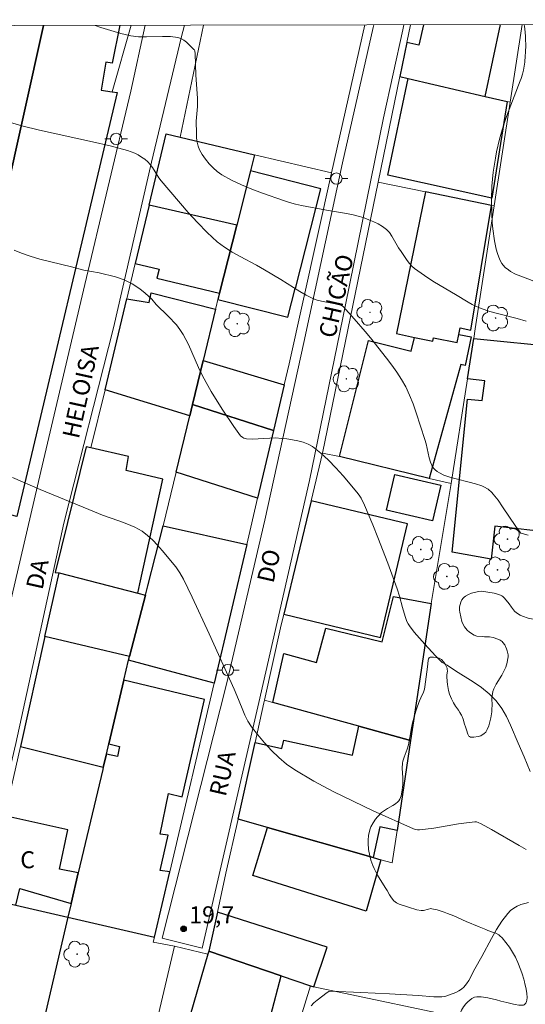
# Model space of a CAD drawing. Units: metres. Extents: x 278299 to 278814, y 1667129 to 1667693.
# Drawn here: x 278533 to 278577, y 1667602 to 1667689 of the extents above; entities that cross this region are included whole.
import ezdxf

# ---------------------------------------------------------------- set-up
doc = ezdxf.new("R2010")
doc.units = ezdxf.units.M
doc.header["$MEASUREMENT"] = 0
for name, color, linetype, lineweight in [('Articulacao', 7, 'Continuous', 18), ('Edificacoes', 7, 'Continuous', 30), ('Muro_Grade', 8, 'Continuous', 20), ('Pavimentacao_Asfaltica_S_Mfio', 10, 'Continuous', 15), ('Poste', 7, 'Continuous', 9), ('Topon_de_Vias', 7, 'Continuous', 9), ('Topon_Fundacao_Const_Ruinas', 7, 'Continuous', 9)]:
    doc.layers.add(name, color=color, linetype=linetype, lineweight=lineweight)
for name, color, linetype, lineweight, true_color in [('Arvores_Isoladas', 7, 'Continuous', 18, 0x00ff33), ('Curvas_Intermediarias', 7, 'Continuous', 9, 0x783c14), ('Curvas_Mestras', 7, 'Continuous', 20, 0x783c14), ('Pto_Cotado', 7, 'Continuous', 9, 0x783c14), ('Topon_Pto_Cotado', 7, 'Continuous', 9, 0x783c14), ('Vegetacao', 7, 'Orla8', 9, 0x00ff33)]:
    doc.layers.add(name, color=color, linetype=linetype, lineweight=lineweight, true_color=true_color)
doc.styles.add('Arial', font='arial.ttf', dxfattribs={"height": 1.5})
doc.styles.get("Standard").update_dxf_attribs({"font": 'arial.ttf'})
doc.linetypes.add('Orla8', pattern='A,6,-0.5,["V",Standard,S=1,R=0,X=-0.5,Y=-1],-0.5,6,-0.5,["V",Standard,S=1,R=0,X=-0.5,Y=-1],-0.5', length=14)

# ---------------------------------------------------------------- blocks, each defined once
blk = doc.blocks.new('Cotas')
at = {"layer": 'Pto_Cotado'}
blk.add_hatch(color=256, dxfattribs=at).paths.add_polyline_path([(0, 0.24, 1), (0, -0.24, 1)])
at = {"layer": 'Pto_Cotado', "lineweight": -3}
blk.add_lwpolyline([(0, -0.24, -1), (0, 0.24, -1)], format="xyb", close=True, dxfattribs=at)
blk = doc.blocks.new('Poste')
at = {"layer": 'Poste'}
for points in [[(-0.5, 0), (-1, 0)], [(0.5, 0), (1, 0)]]:
    blk.add_lwpolyline(points, dxfattribs=at)
blk.add_lwpolyline([(0, 0.5, 1), (0, -0.5, 1)], format="xyb", close=True, dxfattribs=at)
blk = doc.blocks.new('Arvore')
at = {"layer": 'Arvores_Isoladas'}
blk.add_lwpolyline([(-0.718, 0.493, 0.872324), (-0.722, -0.551, 0.862983), (0.284, -0.827, 0.900105), (0.89, 0.029, 0.863155), (0.262, 0.861, 0.882486)], format="xyb", close=True, dxfattribs=at)
blk.add_circle((0, 0), 0.0286, dxfattribs=at)

msp = doc.modelspace()

# ---------------------------------------------------------------- linework, layer by layer
at = {"layer": 'Articulacao', "flags": 128}
msp.add_lwpolyline([(278314.65, 1667688.033), (278796.548, 1667688.972), (278797.615, 1667134.701), (278315.742, 1667133.762), (278314.65, 1667688.033)], close=True, dxfattribs=at)
at = {"layer": 'Curvas_Intermediarias', "flags": 128}
for points, elevation in [([(278539.419, 1667688.471), (278539.904, 1667688.287), (278540.79, 1667688.007), (278541.684, 1667687.767), (278542.57, 1667687.56), (278543.251, 1667687.466), (278543.95, 1667687.45), (278545.362, 1667687.5), (278546.054, 1667687.487), (278546.721, 1667687.397), (278546.988, 1667687.305), (278547.24, 1667687.159), (278547.478, 1667686.976), (278548.134, 1667686.354), (278548.174, 1667686.304), (278548.223, 1667686.18), (278548.249, 1667685.974), (278548.285, 1667684.076), (278548.446, 1667682.033), (278548.459, 1667681.625), (278548.45, 1667681.302), (278548.332, 1667680.011), (278548.352, 1667678.925), (278548.373, 1667678.54), (278548.419, 1667678.164), (278548.502, 1667677.805), (278548.635, 1667677.472), (278548.872, 1667677.054), (278549.151, 1667676.643), (278549.468, 1667676.25), (278549.817, 1667675.885), (278550.194, 1667675.558), (278550.594, 1667675.282), (278551.442, 1667674.811), (278552.329, 1667674.39), (278553.243, 1667674.007), (278554.175, 1667673.653), (278556.045, 1667672.993), (278556.568, 1667672.828), (278557.1, 1667672.69), (278557.638, 1667672.571), (278559.844, 1667672.145), (278561.604, 1667671.869), (278562.181, 1667671.752), (278562.748, 1667671.601), (278563.168, 1667671.465), (278563.59, 1667671.311), (278564.005, 1667671.136), (278564.405, 1667670.937), (278564.78, 1667670.71), (278565.123, 1667670.453), (278565.388, 1667670.182), (278565.614, 1667669.868), (278566.205, 1667668.824), (278566.421, 1667668.492), (278566.972, 1667667.7), (278567.168, 1667667.447), (278567.38, 1667667.213), (278567.614, 1667667.003), (278568.183, 1667666.582), (278568.775, 1667666.185), (278569.383, 1667665.806), (278571.237, 1667664.71), (278572.338, 1667664.036), (278572.712, 1667663.825), (278573.094, 1667663.633), (278573.486, 1667663.468), (278574.267, 1667663.206), (278575.066, 1667662.985), (278576.678, 1667662.579), (278577.473, 1667662.347)], 23), ([(278531.646, 1667679.979), (278532.945, 1667679.607), (278534.495, 1667679.222), (278539.179, 1667678.195), (278540.731, 1667677.831), (278542.267, 1667677.423), (278542.591, 1667677.316), (278542.909, 1667677.182), (278543.219, 1667677.024), (278543.515, 1667676.845), (278543.794, 1667676.647), (278544.051, 1667676.432), (278544.28, 1667676.187), (278544.478, 1667675.911), (278545.021, 1667675.02), (278545.23, 1667674.747), (278547.621, 1667671.955), (278548.444, 1667671.049), (278549.296, 1667670.18), (278550.189, 1667669.362), (278550.822, 1667668.875), (278551.499, 1667668.443), (278552.206, 1667668.047), (278553.65, 1667667.293), (278554.357, 1667666.897), (278555.794, 1667666.03), (278557.47, 1667664.96), (278558.042, 1667664.635), (278558.628, 1667664.346), (278559.002, 1667664.205), (278559.391, 1667664.102), (278560.594, 1667663.882), (278560.99, 1667663.793), (278561.159, 1667663.741), (278561.304, 1667663.648), (278562.292, 1667662.561), (278563.262, 1667661.45), (278563.733, 1667660.883), (278565.139, 1667659.095), (278565.603, 1667658.479), (278566.047, 1667657.851), (278566.46, 1667657.208), (278566.833, 1667656.544), (278567.181, 1667655.806), (278567.488, 1667655.045), (278567.763, 1667654.269), (278568.525, 1667651.912), (278568.638, 1667651.514), (278568.905, 1667650.291), (278569.022, 1667649.904), (278569.18, 1667649.543), (278569.294, 1667649.371), (278569.441, 1667649.216), (278569.613, 1667649.078), (278569.802, 1667648.957), (278570.197, 1667648.766), (278570.741, 1667648.576), (278571.302, 1667648.419), (278572.443, 1667648.141), (278573.006, 1667647.987), (278573.553, 1667647.801), (278573.742, 1667647.718), (278574.104, 1667647.504), (278574.425, 1667647.234), (278574.564, 1667647.082), (278574.989, 1667646.537), (278575.391, 1667645.968), (278576.561, 1667644.229), (278576.97, 1667643.674), (278577.012, 1667643.636), (278577.122, 1667643.594), (278577.637, 1667643.461)], 22), ([(278577.817, 1667622.588), (278577.3, 1667623.89), (278576.759, 1667625.088), (278576.094, 1667626.67), (278575.732, 1667627.438), (278575.319, 1667628.162), (278574.829, 1667628.82), (278574.214, 1667629.437), (278573.522, 1667629.989), (278572.778, 1667630.497), (278571.236, 1667631.465), (278570.488, 1667631.967), (278570.039, 1667632.221), (278569.477, 1667632.794), (278568.51, 1667633.823), (278567.589, 1667634.886), (278567.16, 1667635.435), (278567.035, 1667635.629), (278566.933, 1667635.839), (278566.773, 1667636.285), (278566.536, 1667637.067), (278566.285, 1667638.068), (278566.086, 1667638.725), (278565.248, 1667640.994), (278564.377, 1667643.252), (278563.927, 1667644.375), (278563.201, 1667646.109), (278562.897, 1667646.709), (278562.72, 1667646.99), (278562.52, 1667647.254), (278561.304, 1667648.693), (278560.671, 1667649.401), (278560.015, 1667650.078), (278559.33, 1667650.707), (278558.612, 1667651.27), (278558.214, 1667651.502), (278557.775, 1667651.672), (278557.308, 1667651.795), (278556.825, 1667651.882), (278556.34, 1667651.947), (278555.864, 1667652.002), (278555.353, 1667652.034), (278554.835, 1667652.025), (278553.279, 1667651.941), (278552.771, 1667651.958), (278552.549, 1667652.015), (278552.442, 1667652.069), (278552.255, 1667652.215), (278551.655, 1667653.048), (278550.63, 1667654.575), (278549.659, 1667656.142), (278549.199, 1667656.937), (278548.857, 1667657.589), (278548.543, 1667658.256), (278547.644, 1667660.282), (278547.187, 1667661.173), (278546.896, 1667661.623), (278546.591, 1667662.019), (278545.856, 1667662.798), (278544.808, 1667663.833), (278544.409, 1667664.28), (278543.83, 1667664.835), (278543.356, 1667665.193), (278542.671, 1667665.639), (278541.967, 1667666.003), (278541.201, 1667666.251), (278539.75, 1667666.614), (278538.411, 1667666.862), (278537.309, 1667667.148), (278534.513, 1667667.816), (278533.66, 1667668.077), (278532.893, 1667668.364), (278532.246, 1667668.632)], 21), ([(278558.473, 1667601.891), (278558.727, 1667602.157), (278559.009, 1667602.403), (278559.906, 1667603.075), (278560.034, 1667603.143), (278560.255, 1667603.182), (278562.865, 1667603.079), (278565.404, 1667602.949), (278567.942, 1667602.81), (278569.306, 1667602.692), (278569.722, 1667602.678), (278570.012, 1667602.684), (278570.295, 1667602.723), (278570.702, 1667602.862), (278571.253, 1667603.083), (278571.515, 1667603.216), (278571.756, 1667603.371), (278571.969, 1667603.553), (278572.201, 1667603.828), (278572.403, 1667604.136), (278572.926, 1667605.146), (278573.552, 1667606.253), (278574.411, 1667607.841), (278574.856, 1667608.618), (278575.332, 1667609.362), (278575.854, 1667610.058), (278576.09, 1667610.3), (278576.369, 1667610.513), (278576.678, 1667610.693), (278577.006, 1667610.837), (278577.341, 1667610.941), (278577.672, 1667611.004)], 19)]:
    msp.add_lwpolyline(points, dxfattribs=dict(at, elevation=elevation))
at = {"layer": 'Curvas_Mestras', "elevation": 20, "flags": 128}
msp.add_lwpolyline([(278577.459, 1667615.709), (278576.838, 1667616.045), (278574.398, 1667617.467), (278573.507, 1667617.96), (278573.223, 1667618.089), (278573.077, 1667618.125), (278572.929, 1667618.133), (278572.211, 1667618.065), (278571.49, 1667617.961), (278569.317, 1667617.581), (278568.592, 1667617.482), (278568.05, 1667617.43), (278567.87, 1667617.434), (278567.696, 1667617.461), (278567.531, 1667617.517), (278563.967, 1667619.122), (278562.186, 1667619.951), (278560.426, 1667620.817), (278558.705, 1667621.737), (278557.038, 1667622.726), (278556.309, 1667623.238), (278555.619, 1667623.818), (278554.968, 1667624.452), (278554.354, 1667625.124), (278553.774, 1667625.821), (278553.228, 1667626.528), (278552.898, 1667627.031), (278552.621, 1667627.571), (278552.379, 1667628.136), (278551.93, 1667629.289), (278551.688, 1667629.854), (278549.479, 1667634.729), (278547.984, 1667637.967), (278547.21, 1667639.571), (278546.895, 1667640.128), (278546.527, 1667640.654), (278545.324, 1667642.103), (278544.916, 1667642.576), (278544.49, 1667643.025), (278544.038, 1667643.436), (278543.552, 1667643.794), (278542.903, 1667644.158), (278542.216, 1667644.464), (278541.503, 1667644.732), (278540.051, 1667645.232), (278539.34, 1667645.505), (278534.549, 1667647.491), (278532.121, 1667648.538)], dxfattribs=at)
at = {"layer": 'Edificacoes', "flags": 128}
for points in [[(278541.592, 1667688.475), (278540.922, 1667685.131), (278540.361, 1667685.219), (278539.95, 1667682.754), (278540.908, 1667682.615), (278541.354, 1667682.551), (278532.507, 1667645.095), (278526.324, 1667646.714), (278527.367, 1667651.272), (278526.734, 1667651.376), (278527.228, 1667653.338), (278528.335, 1667657.74), (278528.415, 1667658.059), (278528.447, 1667658.218), (278530.231, 1667667.076), (278530.515, 1667668.489), (278531.438, 1667673.071), (278534.858, 1667688.462)], [(278534.858, 1667688.462), (278531.438, 1667673.071), (278530.515, 1667668.489)], [(278566.326, 1667683.955), (278567.051, 1667683.785), (278573.857, 1667682.193), (278575.217, 1667688.54)], [(278568.409, 1667688.527), (278567.988, 1667686.727), (278566.945, 1667686.971), (278566.326, 1667683.955)]]:
    msp.add_lwpolyline(points, dxfattribs=at)
for points in [[(278575.794, 1667681.741), (278574.444, 1667673.219), (278565.261, 1667675.234), (278567.051, 1667683.785), (278573.857, 1667682.193)], [(278553.481, 1667677.04), (278553.12, 1667675.618), (278551.906, 1667670.829), (278544.178, 1667672.592), (278545.675, 1667678.891), (278546.925, 1667678.595)], [(278553.12, 1667675.618), (278551.906, 1667670.829), (278550.396, 1667664.825), (278550.246, 1667664.257), (278556.414, 1667662.696), (278557.058, 1667665.242), (278557.104, 1667665.231), (278559.335, 1667674.046)], [(278568.592, 1667673.771), (278566.008, 1667661.248), (278567.616, 1667660.916), (278569.238, 1667660.581), (278569.301, 1667660.891), (278571.366, 1667660.465), (278571.511, 1667661.167), (278571.632, 1667661.754), (278572.592, 1667661.556), (278574.397, 1667672.578)], [(278544.178, 1667672.592), (278542.95, 1667667.43), (278545.054, 1667666.93), (278544.866, 1667666.14), (278550.396, 1667664.825), (278551.906, 1667670.829)], [(278550.044, 1667663.422), (278548.945, 1667658.87), (278548.01, 1667654.993), (278547.771, 1667654.004), (278540.301, 1667656.286), (278542.211, 1667664.318), (278544.176, 1667663.996), (278544.354, 1667664.839)], [(278560.996, 1667650.403), (278563.541, 1667660.638), (278567.314, 1667659.699), (278567.616, 1667660.916), (278569.238, 1667660.581), (278569.301, 1667660.891), (278571.366, 1667660.465), (278571.511, 1667661.167), (278572.613, 1667660.954), (278572.068, 1667658.44), (278571.705, 1667658.517), (278568.904, 1667648.466)], [(278570.927, 1667641.957), (278572.287, 1667655.469), (278573.597, 1667655.358), (278573.828, 1667657.074), (278572.287, 1667657.268), (278572.839, 1667660.832), (278580.531, 1667660.053), (278578.834, 1667643.774), (278574.707, 1667644.236), (278574.382, 1667641.347)], [(278548.945, 1667658.87), (278556.103, 1667656.73), (278555.153, 1667652.683), (278548.01, 1667654.993)], [(278548.01, 1667654.993), (278555.153, 1667652.683), (278553.755, 1667646.734), (278546.563, 1667649.002), (278547.771, 1667654.004)], [(278543.17, 1667638.333), (278543.35, 1667639.148), (278545.395, 1667648.398), (278542.147, 1667649.174), (278542.353, 1667650.391), (278539.016, 1667651.153), (278538.604, 1667651.248), (278535.884, 1667640.163), (278536.227, 1667640.135)], [(278569.204, 1667644.724), (278565.136, 1667645.664), (278565.861, 1667648.801), (278569.929, 1667647.86)], [(278558.483, 1667646.496), (278556.074, 1667636.465), (278564.595, 1667634.418), (278567.004, 1667644.449)], [(278545.422, 1667644.275), (278552.793, 1667642.637), (278549.912, 1667630.371), (278542.367, 1667632.408), (278542.451, 1667632.733), (278543.847, 1667638.157), (278544.059, 1667638.978)], [(278536.227, 1667640.135), (278543.17, 1667638.333), (278543.847, 1667638.157), (278542.451, 1667632.733), (278534.969, 1667634.498)], [(278567.26, 1667625.309), (278562.694, 1667626.576), (278555.102, 1667628.684), (278556.083, 1667633), (278558.946, 1667632.205), (278559.791, 1667635.249), (278564.752, 1667634.03), (278565.762, 1667638.045), (278569.074, 1667637.42), (278567.957, 1667629.972)], [(278542.451, 1667632.733), (278534.969, 1667634.498), (278532.804, 1667624.796), (278540.131, 1667622.962), (278540.407, 1667624.127), (278540.62, 1667625.026), (278541.953, 1667630.657), (278542.367, 1667632.408)], [(278536.994, 1667609.71), (278544.646, 1667607.949), (278546.005, 1667613.736), (278545.163, 1667613.852), (278545.848, 1667616.973), (278545.161, 1667617.06), (278545.872, 1667620.649), (278547.09, 1667620.35), (278549.057, 1667628.935), (278541.953, 1667630.657), (278540.62, 1667625.026), (278541.573, 1667624.802), (278541.382, 1667623.923), (278540.407, 1667624.127), (278540.131, 1667622.962), (278540.084, 1667622.764), (278537.922, 1667613.629), (278537.283, 1667610.929)], [(278552.024, 1667618.365), (278553.534, 1667625.15), (278555.905, 1667624.622), (278556.069, 1667625.36), (278562.124, 1667624.012), (278562.694, 1667626.576), (278567.26, 1667625.309), (278566.066, 1667617.361), (278564.557, 1667617.697), (278563.954, 1667614.986), (278554.636, 1667617.625)], [(278532.4, 1667610.767), (278532.763, 1667612.251), (278537.283, 1667610.929), (278537.922, 1667613.629), (278536.254, 1667613.949), (278536.982, 1667617.422), (278531.439, 1667618.675), (278529.807, 1667611.364)], [(278554.636, 1667617.625), (278563.954, 1667614.986), (278564.629, 1667614.795), (278563.345, 1667610.261), (278553.324, 1667613.386)], [(278521.986, 1667591.788), (278524.443, 1667600.973), (278527.065, 1667600.377), (278529.807, 1667611.364), (278532.4, 1667610.767), (278536.994, 1667609.71), (278533.794, 1667595.986), (278532.904, 1667592.169), (278532.459, 1667590.261), (278529.524, 1667590.978), (278526.462, 1667579.317), (278519.016, 1667580.68), (278519.974, 1667584.262)], [(278558.415, 1667603.647), (278558.732, 1667603.58), (278559.911, 1667607.08), (278550.204, 1667610.168), (278549.445, 1667606.732), (278555.828, 1667604.537)], [(278549.445, 1667606.732), (278549.362, 1667606.447), (278546.226, 1667595.673), (278553.094, 1667594.124), (278555.828, 1667604.537)]]:
    msp.add_lwpolyline(points, close=True, dxfattribs=at)
at = {"layer": 'Muro_Grade', "flags": 128}
for points in [[(278528.447, 1667658.218), (278530.231, 1667667.076), (278530.515, 1667668.489), (278531.438, 1667673.071), (278534.858, 1667688.462)], [(278540.908, 1667682.615), (278542.584, 1667688.477)], [(278548.981, 1667688.489), (278546.925, 1667678.595)], [(278602.217, 1667688.593), (278601.789, 1667685.417), (278599.889, 1667671.336), (278597.115, 1667650.776), (278596.751, 1667648.072), (278594.011, 1667627.761), (278591.746, 1667610.972), (278591.459, 1667608.85), (278589.756, 1667597.472), (278573.897, 1667600.38), (278573.244, 1667600.518), (278558.732, 1667603.58), (278558.415, 1667603.647)], [(278560.293, 1667675.454), (278563.212, 1667688.517)], [(278567.265, 1667688.525), (278566.945, 1667686.971), (278566.326, 1667683.955)], [(278576.063, 1667681.678), (278577.125, 1667688.544)], [(278564.409, 1667674.63), (278566.326, 1667683.955)], [(278576.063, 1667681.678), (278575.794, 1667681.741), (278573.857, 1667682.193), (278567.051, 1667683.785), (278566.326, 1667683.955)], [(278574.648, 1667672.527), (278576.063, 1667681.678)], [(278546.925, 1667678.595), (278545.675, 1667678.891), (278544.178, 1667672.592), (278542.95, 1667667.43), (278542.211, 1667664.318), (278540.301, 1667656.286), (278539.016, 1667651.153), (278538.604, 1667651.248), (278535.884, 1667640.163), (278536.227, 1667640.135), (278534.969, 1667634.498), (278532.804, 1667624.796), (278531.439, 1667618.675), (278529.807, 1667611.364)], [(278553.481, 1667677.04), (278546.925, 1667678.595)], [(278553.481, 1667677.04), (278553.12, 1667675.618), (278551.906, 1667670.829), (278550.396, 1667664.825), (278550.246, 1667664.257), (278550.092, 1667663.621), (278550.044, 1667663.422), (278548.945, 1667658.87), (278548.01, 1667654.993), (278547.771, 1667654.004), (278546.563, 1667649.002), (278545.422, 1667644.275), (278544.059, 1667638.978), (278543.847, 1667638.157), (278542.451, 1667632.733), (278542.367, 1667632.408), (278541.953, 1667630.657), (278540.62, 1667625.026), (278540.407, 1667624.127), (278540.131, 1667622.962), (278540.084, 1667622.764), (278537.922, 1667613.629), (278537.283, 1667610.929), (278536.994, 1667609.71)], [(278553.481, 1667677.04), (278560.293, 1667675.454)], [(278544.646, 1667607.949), (278546.005, 1667613.736), (278549.912, 1667630.371), (278552.793, 1667642.637), (278553.755, 1667646.734), (278555.153, 1667652.683), (278556.103, 1667656.73), (278556.541, 1667658.596), (278560.293, 1667675.454)], [(278559.49, 1667650.688), (278564.409, 1667674.63)], [(278574.648, 1667672.527), (278574.397, 1667672.578), (278568.592, 1667673.771), (278564.409, 1667674.63)], [(278574.648, 1667672.527), (278572.967, 1667661.662), (278572.839, 1667660.832), (278572.287, 1667657.268), (278570.854, 1667648.002)], [(278559.49, 1667650.688), (278558.483, 1667646.496), (278556.074, 1667636.465), (278555.786, 1667635.264), (278554.37, 1667628.887)], [(278559.49, 1667650.688), (278560.996, 1667650.403), (278568.904, 1667648.466), (278570.854, 1667648.002)], [(278569.074, 1667637.42), (278570.854, 1667648.002)], [(278552.024, 1667618.365), (278554.636, 1667617.625), (278563.954, 1667614.986), (278564.629, 1667614.795), (278565.638, 1667614.509), (278566.066, 1667617.361), (278567.26, 1667625.309), (278562.694, 1667626.576), (278555.102, 1667628.684), (278554.37, 1667628.887)], [(278552.024, 1667618.365), (278553.534, 1667625.15), (278554.311, 1667628.64), (278554.37, 1667628.887)], [(278552.024, 1667618.365), (278550.963, 1667613.599), (278550.204, 1667610.168), (278549.445, 1667606.732), (278555.828, 1667604.537), (278558.415, 1667603.647)], [(278536.994, 1667609.71), (278532.4, 1667610.767), (278529.807, 1667611.364)], [(278519.016, 1667580.68), (278526.462, 1667579.317), (278529.766, 1667578.713), (278529.922, 1667579.378), (278532.273, 1667589.464), (278532.459, 1667590.261), (278532.904, 1667592.169), (278533.794, 1667595.986), (278536.994, 1667609.71)], [(278536.994, 1667609.71), (278544.646, 1667607.949)], [(278540.57, 1667582.285), (278543.328, 1667594.019), (278546.418, 1667607.164)], [(278544.646, 1667607.949), (278544.545, 1667607.519), (278546.418, 1667607.164)], [(278546.418, 1667607.164), (278549.362, 1667606.447)], [(278558.415, 1667603.647), (278551.12, 1667580.026), (278548.432, 1667580.601), (278540.57, 1667582.285)]]:
    msp.add_lwpolyline(points, dxfattribs=at)
at = {"layer": 'Pavimentacao_Asfaltica_S_Mfio', "flags": 128}
for points in [[(278547.292, 1667688.486), (278546.993, 1667687.383), (278544.38, 1667676.377), (278541.03, 1667661.767), (278536.63, 1667644.517), (278532.41, 1667625.048), (278529.35, 1667612.077), (278526.714, 1667612.768), (278530.564, 1667631.727), (278534.609, 1667649.079), (278538.509, 1667665.598), (278542.546, 1667682.672), (278543.835, 1667688.479)], [(278566.674, 1667688.524), (278566.572, 1667688.088), (278564.86, 1667680.308), (278561.528, 1667663.803), (278558.339, 1667648.285), (278553.866, 1667628.682), (278548.863, 1667606.98), (278545.333, 1667607.853), (278550.995, 1667630.296), (278554.405, 1667644.774), (278557.845, 1667660.457), (278561.256, 1667676.322), (278563.962, 1667688.288), (278564.003, 1667688.519)]]:
    msp.add_lwpolyline(points, dxfattribs=at)
at = {"layer": 'Vegetacao', "flags": 128}
msp.add_lwpolyline([(278602.064, 1667688.593), (278602.048, 1667688.23), (278601.957, 1667687.36), (278601.894, 1667686.93), (278601.916, 1667686.696), (278601.929, 1667686.221), (278601.884, 1667685.584), (278601.835, 1667685.27), (278601.729, 1667684.81), (278601.356, 1667683.549), (278601.146, 1667682.919), (278600.792, 1667681.992), (278600.381, 1667681.105), (278600.151, 1667680.683), (278600.026, 1667680.49), (278599.716, 1667680.138), (278599.35, 1667679.826), (278599.087, 1667679.636), (278598.546, 1667679.296), (278598.274, 1667679.15), (278597.675, 1667678.901), (278597.252, 1667678.756), (278596.4, 1667678.48), (278595.805, 1667678.251), (278595.451, 1667678.073), (278595.292, 1667677.973), (278595.078, 1667677.807), (278594.901, 1667677.618), (278594.827, 1667677.513), (278594.663, 1667677.182), (278594.582, 1667676.927), (278594.539, 1667676.745), (278594.483, 1667676.358), (278594.466, 1667675.74), (278594.484, 1667675.459), (278594.564, 1667674.903), (278594.662, 1667674.502), (278594.79, 1667674.129), (278594.865, 1667673.955), (278594.99, 1667673.715), (278595.247, 1667673.334), (278595.443, 1667673.091), (278595.885, 1667672.629), (278596.378, 1667672.191), (278597.45, 1667671.353), (278598.26, 1667670.725), (278598.77, 1667670.291), (278599.009, 1667670.066), (278599.343, 1667669.716), (278599.639, 1667669.347), (278599.771, 1667669.155), (278599.957, 1667668.81), (278600.052, 1667668.563), (278600.187, 1667668.039), (278600.231, 1667667.764), (278600.282, 1667667.197), (278600.307, 1667665.485), (278600.421, 1667662.594), (278600.415, 1667661.631), (278600.39, 1667661.156), (278600.327, 1667660.534), (278600.28, 1667660.229), (278600.189, 1667659.78), (278599.999, 1667659.128), (278599.755, 1667658.531), (278599.56, 1667658.137), (278599.101, 1667657.364), (278598.842, 1667656.987), (278598.277, 1667656.258), (278597.665, 1667655.571), (278597.24, 1667655.14), (278596.373, 1667654.357), (278596.182, 1667654.216), (278596.046, 1667654.134), (278595.757, 1667653.997), (278595.287, 1667653.843), (278594.956, 1667653.766), (278594.273, 1667653.641), (278593.509, 1667653.491), (278593.144, 1667653.389), (278591.697, 1667652.884), (278589.778, 1667652.166), (278588.816, 1667651.825), (278587.848, 1667651.518), (278587.361, 1667651.381), (278586.625, 1667651.204), (278586.172, 1667651.119), (278585.246, 1667651.008), (278584.306, 1667650.972), (278583.68, 1667650.987), (278583.266, 1667651.013), (278582.453, 1667651.099), (278581.898, 1667651.197), (278581.616, 1667651.264), (278581.196, 1667651.389), (278580.593, 1667651.632), (278580.226, 1667651.833), (278580.057, 1667651.946), (278579.826, 1667652.131), (278579.636, 1667652.322), (278579.516, 1667652.466), (278579.294, 1667652.785), (278579.162, 1667653.016), (278578.944, 1667653.505), (278578.828, 1667653.88), (278578.759, 1667654.248), (278578.743, 1667654.425), (278578.746, 1667654.709), (278578.764, 1667654.903), (278578.836, 1667655.299), (278579.023, 1667655.896), (278579.189, 1667656.282), (278579.314, 1667656.529), (278579.589, 1667656.988), (278579.732, 1667657.178), (278580.07, 1667657.527), (278580.322, 1667657.743), (278580.859, 1667658.154), (278581.258, 1667658.463), (278581.624, 1667658.792), (278581.786, 1667658.969), (278581.995, 1667659.255), (278582.265, 1667659.76), (278582.384, 1667660.035), (278582.535, 1667660.464), (278582.649, 1667660.903), (278582.689, 1667661.123), (278582.734, 1667661.555), (278582.737, 1667661.764), (278582.714, 1667662.065), (278582.659, 1667662.32), (278582.601, 1667662.491), (278582.443, 1667662.829), (278582.12, 1667663.319), (278581.866, 1667663.627), (278581.687, 1667663.82), (278581.322, 1667664.169), (278581.069, 1667664.375), (278580.514, 1667664.736), (278580.118, 1667664.948), (278579.299, 1667665.341), (278578.691, 1667665.637), (278577.986, 1667665.947), (278577.007, 1667666.313), (278576.536, 1667666.512), (278576.099, 1667666.743), (278575.897, 1667666.876), (278575.623, 1667667.1), (278575.443, 1667667.298), (278575.335, 1667667.445), (278575.146, 1667667.77), (278574.925, 1667668.314), (278574.814, 1667668.696), (278574.665, 1667669.458), (278574.531, 1667670.514), (278574.481, 1667671.048), (278574.426, 1667671.855), (278574.396, 1667673.07), (278574.436, 1667674.278), (278574.485, 1667674.875), (278574.555, 1667675.501), (278574.748, 1667676.755), (278574.857, 1667677.311), (278575.114, 1667678.415), (278575.342, 1667679.232), (278575.736, 1667680.432), (278576.949, 1667683.584), (278577.021, 1667683.782), (278577.14, 1667684.158), (278577.228, 1667684.518), (278577.339, 1667685.222), (278577.39, 1667685.776), (278577.413, 1667686.072), (278577.435, 1667686.754), (278577.423, 1667687.218), (278577.406, 1667687.531), (278577.356, 1667688.16), (278577.33, 1667688.372), (278577.294, 1667688.545)], dxfattribs=at)
msp.add_lwpolyline([(278576.926, 1667593.623), (278574.454, 1667595.048), (278574.25, 1667595.182), (278573.973, 1667595.409), (278573.851, 1667595.538), (278573.736, 1667595.692), (278573.544, 1667596.034), (278573.23, 1667596.785), (278573.056, 1667597.15), (278572.533, 1667598.003), (278572.264, 1667598.419), (278572.022, 1667598.732), (278571.804, 1667599.003), (278571.715, 1667599.146), (278571.631, 1667599.378), (278571.571, 1667599.809), (278571.553, 1667600.421), (278571.574, 1667600.727), (278571.647, 1667601.167), (278571.704, 1667601.372), (278571.764, 1667601.523), (278571.933, 1667601.813), (278572.152, 1667602.083), (278572.315, 1667602.248), (278572.658, 1667602.534), (278572.734, 1667602.582), (278572.909, 1667602.652), (278573.103, 1667602.692), (278573.497, 1667602.698), (278574.084, 1667602.605), (278574.864, 1667602.407), (278575.245, 1667602.311), (278575.762, 1667602.178), (278576.01, 1667602.113), (278576.237, 1667602.06), (278576.338, 1667602.042), (278576.511, 1667602.013), (278576.833, 1667601.961), (278577.046, 1667601.944), (278577.228, 1667601.963), (278577.304, 1667601.99), (278577.362, 1667602.026), (278577.45, 1667602.131), (278577.507, 1667602.272), (278577.53, 1667602.38), (278577.547, 1667602.615), (278577.527, 1667602.99), (278577.502, 1667603.19), (278577.444, 1667603.505), (278577.363, 1667603.84), (278577.315, 1667604.014), (278577.249, 1667604.24), (278577.103, 1667604.718), (278576.994, 1667605.049), (278576.74, 1667605.711), (278576.514, 1667606.186), (278576.176, 1667606.78), (278575.989, 1667607.072), (278575.681, 1667607.496), (278575.34, 1667607.89), (278575.155, 1667608.072), (278575.047, 1667608.159), (278574.79, 1667608.299), (278574.498, 1667608.41), (278574.096, 1667608.546), (278573.904, 1667608.62), (278573.33, 1667608.865), (278572.183, 1667609.35), (278571.077, 1667609.83), (278570.525, 1667610.049), (278570.22, 1667610.165), (278569.612, 1667610.377), (278569.15, 1667610.471), (278569.046, 1667610.474), (278568.834, 1667610.439), (278568.403, 1667610.322), (278568.187, 1667610.306), (278567.822, 1667610.368), (278567.093, 1667610.606), (278566.263, 1667610.858), (278566.015, 1667610.982), (278565.905, 1667611.061), (278565.791, 1667611.166), (278565.591, 1667611.414), (278565.415, 1667611.692), (278565.195, 1667612.079), (278565.083, 1667612.267), (278564.587, 1667613.038), (278564.349, 1667613.429), (278564.037, 1667614.032), (278563.936, 1667614.27), (278563.757, 1667614.761), (278563.651, 1667615.137), (278563.553, 1667615.709), (278563.52, 1667616.248), (278563.522, 1667616.524), (278563.555, 1667616.934), (278563.632, 1667617.329), (278563.69, 1667617.516), (278563.761, 1667617.693), (278563.946, 1667618.038), (278564.175, 1667618.368), (278564.344, 1667618.577), (278564.703, 1667618.96), (278564.858, 1667619.093), (278565.212, 1667619.32), (278565.709, 1667619.592), (278565.938, 1667619.739), (278566.136, 1667619.907), (278566.218, 1667620.003), (278566.303, 1667620.132), (278566.425, 1667620.423), (278566.5, 1667620.745), (278566.578, 1667621.408), (278566.591, 1667621.617), (278566.582, 1667622.039), (278566.533, 1667622.89), (278566.558, 1667623.308), (278566.592, 1667623.492), (278566.696, 1667623.853), (278566.961, 1667624.569), (278567.071, 1667624.933), (278567.198, 1667625.582), (278567.338, 1667626.454), (278567.425, 1667626.867), (278567.601, 1667627.502), (278567.731, 1667627.909), (278567.821, 1667628.173), (278567.998, 1667628.68), (278568.053, 1667628.823), (278568.17, 1667629.084), (278568.397, 1667629.583), (278568.484, 1667629.868), (278568.527, 1667630.069), (278568.592, 1667630.496), (278568.689, 1667631.393), (278568.744, 1667631.833), (278568.809, 1667632.389), (278568.857, 1667632.547), (278568.892, 1667632.613), (278568.918, 1667632.642), (278568.992, 1667632.678), (278569.088, 1667632.692), (278569.296, 1667632.68), (278569.614, 1667632.627), (278569.776, 1667632.581), (278569.984, 1667632.469), (278570.194, 1667632.248), (278570.315, 1667632.072), (278570.385, 1667631.947), (278570.49, 1667631.695), (278570.507, 1667631.62), (278570.512, 1667631.458), (278570.472, 1667631.126), (278570.466, 1667630.979), (278570.493, 1667630.54), (278570.518, 1667630.261), (278570.603, 1667629.734), (278570.7, 1667629.403), (278570.875, 1667628.993), (278570.987, 1667628.773), (278571.06, 1667628.643), (278571.236, 1667628.365), (278571.491, 1667627.986), (278571.608, 1667627.807), (278571.707, 1667627.641), (278571.747, 1667627.566), (278571.81, 1667627.433), (278571.902, 1667627.196), (278572.026, 1667626.77), (278572.1, 1667626.542), (278572.191, 1667626.265), (278572.33, 1667625.879), (278572.42, 1667625.704), (278572.455, 1667625.666), (278572.564, 1667625.62), (278572.67, 1667625.613), (278572.842, 1667625.62), (278573.218, 1667625.663), (278573.479, 1667625.746), (278573.767, 1667625.938), (278573.893, 1667626.065), (278574.034, 1667626.281), (278574.16, 1667626.609), (278574.286, 1667627.076), (278574.336, 1667627.315), (278574.397, 1667627.67), (278574.423, 1667627.842), (278574.445, 1667628.047), (278574.453, 1667628.462), (278574.446, 1667629.009), (278574.459, 1667629.274), (278574.529, 1667629.65), (278574.609, 1667629.872), (278574.826, 1667630.295), (278575.333, 1667631.099), (278575.538, 1667631.498), (278575.66, 1667631.805), (278575.79, 1667632.205), (278575.834, 1667632.406), (278575.867, 1667632.713), (278575.866, 1667632.872), (278575.855, 1667632.992), (278575.799, 1667633.25), (278575.74, 1667633.428), (278575.576, 1667633.768), (278575.419, 1667633.988), (278575.349, 1667634.058), (278575.177, 1667634.177), (278574.974, 1667634.274), (278574.542, 1667634.415), (278574.228, 1667634.466), (278573.792, 1667634.482), (278573.576, 1667634.499), (278573.104, 1667634.544), (278572.889, 1667634.617), (278572.461, 1667634.899), (278572.263, 1667635.07), (278572.01, 1667635.355), (278571.862, 1667635.63), (278571.793, 1667635.835), (278571.689, 1667636.255), (278571.603, 1667636.643), (278571.577, 1667636.84), (278571.587, 1667637.126), (278571.698, 1667637.539), (278571.791, 1667637.736), (278571.912, 1667637.903), (278571.983, 1667637.971), (278572.099, 1667638.056), (278572.363, 1667638.202), (278572.654, 1667638.319), (278573.254, 1667638.482), (278573.531, 1667638.506), (278573.72, 1667638.491), (278574.096, 1667638.429), (278574.657, 1667638.324), (278574.932, 1667638.254), (278575.193, 1667638.159), (278575.314, 1667638.099), (278575.402, 1667638.043), (278575.56, 1667637.902), (278575.975, 1667637.389), (278576.181, 1667637.108), (278576.45, 1667636.735), (278576.607, 1667636.586), (278576.928, 1667636.391), (278577.159, 1667636.29), (278577.639, 1667636.129), (278578.085, 1667636.035), (278578.692, 1667635.941), (278578.981, 1667635.863), (278579.253, 1667635.73), (278579.375, 1667635.637), (278579.475, 1667635.526), (278579.515, 1667635.463), (278579.695, 1667635.058), (278579.76, 1667634.862), (278579.859, 1667634.46), (278579.902, 1667634.159), (278579.916, 1667633.641), (278579.893, 1667633.292), (278579.793, 1667632.601), (278579.673, 1667632.138), (278579.463, 1667631.531), (278579.371, 1667631.226), (278579.304, 1667630.911), (278579.314, 1667630.758), (278579.437, 1667630.343), (278579.524, 1667630.143), (278579.633, 1667629.966), (278579.696, 1667629.89), (278579.838, 1667629.755), (278580.151, 1667629.517), (278580.822, 1667629.086), (278581.14, 1667628.846), (278581.28, 1667628.69), (278581.519, 1667628.32), (278581.649, 1667628.107), (278581.823, 1667627.825), (278581.93, 1667627.702), (278582.225, 1667627.458), (278582.872, 1667627.026), (278583.138, 1667626.867), (278583.495, 1667626.659), (278583.655, 1667626.536), (278583.816, 1667626.35), (278583.879, 1667626.242), (278583.94, 1667626.071), (278583.982, 1667625.726), (278583.982, 1667625.013), (278583.98, 1667624.637), (278583.968, 1667624.136), (278583.963, 1667623.891), (278583.95, 1667623.598), (278583.919, 1667623.02), (278583.945, 1667622.614), (278584.01, 1667622.42), (278584.166, 1667622.198), (278584.262, 1667622.088), (278584.533, 1667621.773), (278584.689, 1667621.624), (278584.86, 1667621.51), (278584.953, 1667621.472), (278585.144, 1667621.425), (278585.546, 1667621.382), (278586.385, 1667621.36), (278586.792, 1667621.304), (278587.246, 1667621.167), (278587.542, 1667621.045), (278588.106, 1667620.757), (278588.257, 1667620.649), (278588.423, 1667620.461), (278588.484, 1667620.356), (278588.565, 1667620.077), (278588.636, 1667619.685), (278588.711, 1667619.517), (278588.862, 1667619.356), (278588.993, 1667619.267), (278589.275, 1667619.15), (278589.601, 1667619.104), (278589.768, 1667619.114), (278589.923, 1667619.154), (278589.991, 1667619.188), (278590.116, 1667619.273), (278590.347, 1667619.482), (278590.782, 1667619.967), (278591.009, 1667620.195), (278591.313, 1667620.473), (278591.472, 1667620.599), (278591.719, 1667620.732), (278591.867, 1667620.734), (278591.974, 1667620.699), (278592.157, 1667620.581), (278592.381, 1667620.332), (278592.471, 1667620.188), (278592.527, 1667620.037), (278592.537, 1667619.962), (278592.535, 1667619.821), (278592.49, 1667619.533), (278592.239, 1667618.65), (278591.991, 1667617.452), (278591.821, 1667616.871), (278591.776, 1667616.767), (278591.655, 1667616.571), (278591.377, 1667616.194), (278591.27, 1667615.993), (278591.103, 1667615.491), (278591.045, 1667615.23), (278591.001, 1667614.838), (278591.013, 1667614.197), (278591.146, 1667612.908), (278591.24, 1667612.138), (278591.313, 1667611.758), (278591.438, 1667611.179), (278591.517, 1667610.896), (278591.628, 1667610.634), (278591.7, 1667610.516), (278591.779, 1667610.413), (278591.972, 1667610.228), (278592.196, 1667610.065), (278592.673, 1667609.778), (278593.034, 1667609.579), (278593.224, 1667609.501), (278593.419, 1667609.453), (278593.517, 1667609.444), (278593.78, 1667609.445), (278594.309, 1667609.487), (278595.378, 1667609.635), (278595.913, 1667609.687), (278596.432, 1667609.703), (278597.47, 1667609.672), (278598.105, 1667609.639), (278598.953, 1667609.594), (278599.374, 1667609.559), (278599.999, 1667609.478), (278600.307, 1667609.421), (278600.845, 1667609.264), (278601.195, 1667609.119), (278601.635, 1667608.883), (278601.84, 1667608.751), (278601.942, 1667608.674), (278602.123, 1667608.491), (278602.597, 1667607.856), (278602.827, 1667607.557), (278602.913, 1667607.392), (278603.049, 1667606.976), (278603.269, 1667606.118), (278603.302, 1667605.955), (278603.351, 1667605.743), (278603.398, 1667605.653), (278603.556, 1667605.492), (278603.654, 1667605.428), (278603.806, 1667605.376), (278604.097, 1667605.393), (278604.245, 1667605.434), (278604.427, 1667605.539), (278604.481, 1667605.595), (278604.567, 1667605.734), (278604.763, 1667606.227), (278604.892, 1667606.521), (278605.063, 1667606.913), (278605.159, 1667607.103), (278605.403, 1667607.528), (278605.924, 1667608.357), (278606.21, 1667608.748), (278606.472, 1667609.092), (278606.587, 1667609.269), (278606.722, 1667609.549), (278606.762, 1667609.685), (278606.799, 1667609.97), (278606.807, 1667610.565), (278606.833, 1667610.858), (278606.926, 1667611.31), (278606.987, 1667611.532), (278607.103, 1667611.858), (278607.395, 1667612.521), (278607.56, 1667612.845), (278607.74, 1667613.152), (278607.836, 1667613.298), (278607.946, 1667613.449), (278608.182, 1667613.738), (278608.434, 1667614.01), (278608.944, 1667614.524), (278609.529, 1667615.129), (278609.825, 1667615.414), (278610.137, 1667615.67), (278610.302, 1667615.784), (278610.507, 1667615.894), (278610.811, 1667615.997), (278610.97, 1667616.029), (278611.327, 1667616.043), (278611.453, 1667616.025), (278611.706, 1667615.948), (278612.221, 1667615.719), (278612.484, 1667615.619), (278612.878, 1667615.488), (278613.236, 1667615.38), (278613.413, 1667615.342), (278613.671, 1667615.32), (278613.824, 1667615.332), (278614.121, 1667615.403), (278614.705, 1667615.598), (278615.006, 1667615.645), (278615.397, 1667615.621), (278615.666, 1667615.57), (278616.192, 1667615.408), (278616.848, 1667615.127), (278617.167, 1667614.959), (278617.602, 1667614.675), (278617.633, 1667614.64), (278617.667, 1667614.544), (278617.693, 1667614.323), (278617.731, 1667614.24), (278617.859, 1667614.112), (278618.152, 1667613.903), (278618.325, 1667613.818), (278618.42, 1667613.78), (278618.666, 1667613.699), (278619.191, 1667613.568), (278619.915, 1667613.408), (278620.269, 1667613.312), (278620.605, 1667613.191), (278620.763, 1667613.119), (278620.858, 1667613.059), (278621.019, 1667612.895), (278621.284, 1667612.481), (278621.426, 1667612.285), (278621.96, 1667611.677), (278622.245, 1667611.39), (278622.821, 1667610.903), (278623.598, 1667610.266), (278623.942, 1667609.912), (278624.04, 1667609.786), (278624.208, 1667609.509), (278624.479, 1667608.908), (278624.609, 1667608.611), (278625.012, 1667607.694), (278625.206, 1667607.239), (278625.402, 1667606.803), (278625.502, 1667606.596), (278625.599, 1667606.409), (278625.796, 1667606.066), (278626.062, 1667605.633), (278626.194, 1667605.41), (278626.325, 1667605.174), (278626.39, 1667605.048), (278626.466, 1667604.9), (278626.63, 1667604.583), (278626.74, 1667604.361), (278626.932, 1667603.904), (278627.028, 1667603.559), (278627.05, 1667603.408), (278627.049, 1667603.087), (278627.009, 1667602.848), (278626.934, 1667602.628), (278626.883, 1667602.53), (278626.799, 1667602.414), (278626.578, 1667602.211), (278626.071, 1667601.837), (278625.865, 1667601.616), (278625.733, 1667601.418), (278625.493, 1667601.001), (278625.277, 1667600.565), (278624.888, 1667599.675), (278624.783, 1667599.381), (278624.648, 1667598.77), (278624.605, 1667598.329), (278624.624, 1667598.115), (278624.694, 1667597.81), (278624.75, 1667597.666), (278624.829, 1667597.544), (278624.879, 1667597.495), (278624.985, 1667597.419), (278625.225, 1667597.298), (278625.753, 1667597.1), (278626.006, 1667596.977), (278626.213, 1667596.848), (278626.617, 1667596.555), (278626.885, 1667596.301), (278627.224, 1667595.893), (278627.433, 1667595.605), (278627.801, 1667595.002), (278628.122, 1667594.335), (278628.256, 1667593.991), (278628.409, 1667593.482), (278628.416, 1667593.3), (278628.388, 1667593.181), (278628.29, 1667592.951), (278628.056, 1667592.578), (278627.714, 1667592.084), (278627.585, 1667591.823), (278627.495, 1667591.525), (278627.465, 1667591.368), (278627.443, 1667591.13), (278627.45, 1667591.041), (278627.114, 1667589.649), (278627.076, 1667589.52), (278626.97, 1667589.268), (278626.835, 1667589.027), (278626.532, 1667588.574), (278626.31, 1667588.3), (278626.177, 1667588.183), (278625.774, 1667587.921), (278625.075, 1667587.555), (278624.72, 1667587.382), (278624.175, 1667587.134), (278623.557, 1667586.884), (278622.286, 1667586.451), (278621.704, 1667586.285), (278621.411, 1667586.218), (278620.971, 1667586.142), (278620.314, 1667586.097), (278619.959, 1667586.128), (278619.725, 1667586.18), (278619.262, 1667586.337), (278618.751, 1667586.556), (278618.509, 1667586.673), (278618.161, 1667586.872), (278617.141, 1667587.525), (278615.838, 1667588.365), (278614.1, 1667589.479), (278613.211, 1667590.032), (278613.116, 1667590.085), (278612.913, 1667590.171), (278612.48, 1667590.293), (278612.262, 1667590.344), (278611.993, 1667590.403), (278611.454, 1667590.476), (278611.049, 1667590.478), (278610.545, 1667590.412), (278610.293, 1667590.351), (278609.919, 1667590.223), (278609.01, 1667589.817), (278607.698, 1667589.173), (278607.427, 1667589.079), (278606.868, 1667588.979), (278606.509, 1667588.941), (278606.328, 1667588.942), (278606.06, 1667588.986), (278605.801, 1667589.078), (278605.636, 1667589.158), (278605.318, 1667589.346), (278604.836, 1667589.69), (278604.215, 1667590.163), (278603.892, 1667590.385), (278602.328, 1667591.354), (278601.535, 1667591.81), (278600.317, 1667592.45), (278599.056, 1667593.025), (278598.404, 1667593.285), (278598.089, 1667593.398), (278597.455, 1667593.588), (278596.815, 1667593.734), (278596.385, 1667593.808), (278595.518, 1667593.905), (278594.759, 1667593.948), (278594.379, 1667593.96), (278593.811, 1667593.966), (278592.674, 1667593.978), (278592.111, 1667593.963), (278591.553, 1667593.906), (278591.276, 1667593.856), (278590.388, 1667593.645), (278588.651, 1667593.156), (278586.879, 1667592.625), (278586.391, 1667592.489), (278586.059, 1667592.405), (278585.382, 1667592.262), (278584.891, 1667592.202), (278584.232, 1667592.17), (278583.907, 1667592.159), (278583.446, 1667592.137), (278582.831, 1667592.129), (278582.524, 1667592.151), (278581.939, 1667592.234), (278580.769, 1667592.47), (278579.945, 1667592.636), (278579.545, 1667592.746)], close=True, dxfattribs=at)

# ---------------------------------------------------------------- block references
at = {"layer": 'Arvores_Isoladas'}
for p in [(278563.679, 1667663.131), (278574.769, 1667662.629), (278551.958, 1667662.122), (278561.59, 1667657.254), (278575.822, 1667643.111), (278568.161, 1667642.185), (278574.938, 1667640.386), (278570.459, 1667639.81), (278537.813, 1667606.456)]:
    msp.add_blockref('Arvore', p, dxfattribs=at)
at = {"layer": 'Poste'}
for p in [(278541.267, 1667678.444), (278560.707, 1667674.937), (278551.123, 1667631.546)]:
    msp.add_blockref('Poste', p, dxfattribs=at)
at = {"layer": 'Pto_Cotado'}
msp.add_blockref('Cotas', (278547.215, 1667608.691, 19.7), dxfattribs=at)

# ---------------------------------------------------------------- texts
at = {"layer": 'Topon_de_Vias', "style": 'Arial'}
for s, rotation, p in [('CHICÃO', 77.13971, (278560.591, 1667660.769)), ('HELOISA', 77.63339, (278537.958, 1667651.896)), ('DO', 77.13971, (278555.146, 1667639.149)), ('DA', 77.63339, (278534.751, 1667638.564)), ('RUA', 77.13971, (278550.936, 1667620.303))]:
    msp.add_text(s, height=1.5, rotation=rotation, dxfattribs=at).set_placement(p)
at = {"layer": 'Topon_Fundacao_Const_Ruinas', "style": 'Arial'}
msp.add_text('C', height=1.5, dxfattribs=at).set_placement((278532.796, 1667614.042))
at = {"layer": 'Topon_Pto_Cotado', "style": 'Arial'}
msp.add_text('19,7', height=1.5, dxfattribs=at).set_placement((278547.714, 1667609.18, 19.7))

doc.saveas('drawing.dxf')
